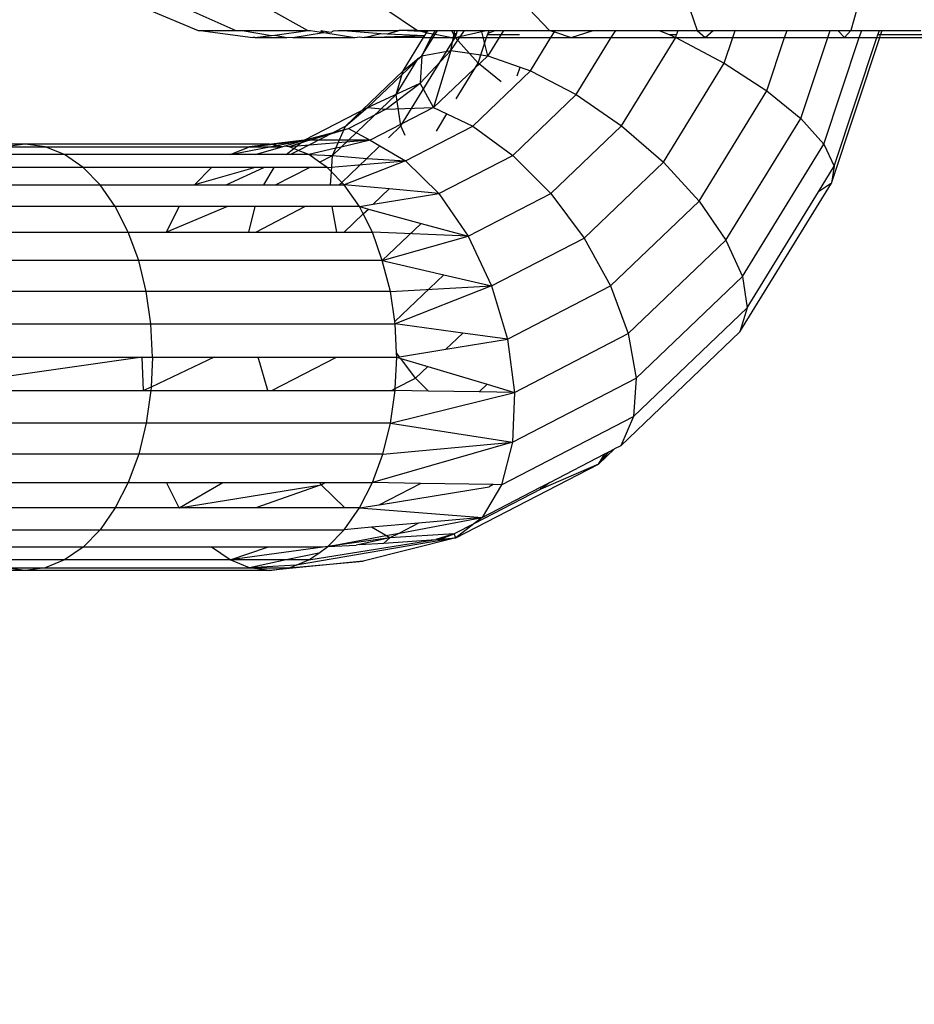
# Model space of a CAD drawing. Units: millimetres. Extents: x -7200 to 2145, y -33053 to -27466.
# Drawn here: x -3536 to -3521, y -31025 to -31009 of the extents above; entities that cross this region are included whole.
import ezdxf

# ---------------------------------------------------------------- set-up
doc = ezdxf.new("R2010")
doc.units = ezdxf.units.MM
doc.layers.add('Strefa bezpieczna', color=8, linetype='Continuous')
doc.dimstyles.get("Standard").update_dxf_attribs({"dimtxt": 180, "dimasz": 200, "dimexe": 0.18, "dimexo": 0.0625, "dimgap": 200, "dimtad": 0, "dimtih": 1, "dimtoh": 1, "dimlfac": 0.001, "dimzin": 0, "dimdsep": 46, "dimtxsty": 'Standard', "dimcen": 0.09, "dimse1": 1, "dimse2": 1, "dimadec": 0, "dimazin": 0, "dimtfac": 1, "dimtdec": 4, "dimtofl": 0, "dimtmove": 0, "dimatfit": 3, "dimfxl": 1, "dimtolj": 1, "dimtzin": 0, "dimarcsym": 0})

# ---------------------------------------------------------------- blocks, each defined once
blk = doc.blocks.new('*D52')
at = {"layer": 'Defpoints', "color": 0}
for p in [(-2587.237, -30459.032), (-6054.016, -31553.032), (-2592.185, -31553.032)]:
    blk.add_point(p, dxfattribs=at)
at = {"layer": 'Strefa bezpieczna', "color": 0, "lineweight": -2}
for p, q in [((-6054.016, -30659.032), (-6054.016, -30716.032)), ((-6054.016, -31353.032), (-6054.016, -31296.032))]:
    blk.add_line(p, q, dxfattribs=at)
at = {"layer": 'Strefa bezpieczna', "color": 0}
for points in [[(-6020.682, -30659.032), (-6087.349, -30659.032), (-6054.016, -30459.032)], [(-6087.349, -31353.032), (-6020.682, -31353.032), (-6054.016, -31553.032)]]:
    blk.add_solid(points, dxfattribs=at)
at = {"layer": 'Strefa bezpieczna', "color": 0, "insert": (-6054.016, -31006.032), "char_height": 180, "attachment_point": 5}
blk.add_mtext('\\A1;1.09', dxfattribs=at)
blk = doc.blocks.new('*D53')
at = {"layer": 'Defpoints', "color": 0}
for p in [(-2508.423, -28959.032), (-6961.184, -33045.746), (-2711.804, -33045.746)]:
    blk.add_point(p, dxfattribs=at)
at = {"layer": 'Strefa bezpieczna', "color": 0, "lineweight": -2}
for p, q in [((-6961.184, -29159.032), (-6961.184, -30712.389)), ((-6961.184, -32845.746), (-6961.184, -31292.389))]:
    blk.add_line(p, q, dxfattribs=at)
at = {"layer": 'Strefa bezpieczna', "color": 0}
for points in [[(-6927.851, -29159.032), (-6994.517, -29159.032), (-6961.184, -28959.032)], [(-6994.517, -32845.746), (-6927.851, -32845.746), (-6961.184, -33045.746)]]:
    blk.add_solid(points, dxfattribs=at)
at = {"layer": 'Strefa bezpieczna', "color": 0, "insert": (-6961.184, -31002.389), "char_height": 180, "attachment_point": 5}
blk.add_mtext('\\A1;4.09', dxfattribs=at)

msp = doc.modelspace()

# ---------------------------------------------------------------- linework, layer by layer
for p, q in [((-3534.008, -31008.843), (-3533.169, -31009.193)), ((-3533.336, -31008.843), (-3532.552, -31009.193)), ((-3531.999, -31008.843), (-3531.37, -31009.193)), ((-3530.088, -31008.843), (-3529.565, -31009.193)), ((-3527.734, -31008.843), (-3527.4, -31009.193)), ((-3525.097, -31008.843), (-3524.975, -31009.193)), ((-3522.356, -31008.843), (-3522.454, -31009.193)), ((-3533.169, -31009.193), (-3533.134, -31009.193)), ((-3533.134, -31009.193), (-3532.552, -31009.193)), ((-3533.134, -31009.193), (-3532.27, -31009.312)), ((-3532.552, -31009.193), (-3532.447, -31009.193)), ((-3532.447, -31009.193), (-3531.37, -31009.193)), ((-3532.447, -31009.193), (-3531.963, -31009.276)), ((-3532.238, -31009.312), (-3531.963, -31009.276)), ((-3531.963, -31009.276), (-3531.911, -31009.27)), ((-3531.911, -31009.27), (-3531.37, -31009.193)), ((-3531.911, -31009.27), (-3531.71, -31009.312)), ((-3531.615, -31009.312), (-3531.112, -31009.227)), ((-3531.37, -31009.193), (-3531.322, -31009.193)), ((-3531.322, -31009.193), (-3531.112, -31009.227)), ((-3531.156, -31009.193), (-3531.112, -31009.227)), ((-3531.156, -31009.193), (-3531.024, -31009.215)), ((-3531.112, -31009.227), (-3531.071, -31009.234)), ((-3531.071, -31009.234), (-3531.024, -31009.215)), ((-3531.071, -31009.234), (-3530.596, -31009.312)), ((-3531.024, -31009.215), (-3530.984, -31009.222)), ((-3530.984, -31009.222), (-3530.944, -31009.203)), ((-3530.944, -31009.203), (-3530.868, -31009.193)), ((-3530.868, -31009.193), (-3530.783, -31009.193)), ((-3530.783, -31009.193), (-3529.869, -31009.193)), ((-3530.783, -31009.193), (-3530.172, -31009.242)), ((-3530.445, -31009.312), (-3530.172, -31009.242)), ((-3530.445, -31009.312), (-3529.447, -31009.279)), ((-3530.172, -31009.242), (-3530.064, -31009.248)), ((-3530.064, -31009.248), (-3529.869, -31009.193)), ((-3530.064, -31009.248), (-3529.447, -31009.279)), ((-3529.565, -31009.193), (-3529.869, -31009.193)), ((-3529.734, -31009.193), (-3529.406, -31009.213)), ((-3529.419, -31009.233), (-3529.565, -31009.193)), ((-3529.565, -31009.193), (-3529.394, -31009.193)), ((-3529.496, -31009.609), (-3529.24, -31009.193)), ((-3529.467, -31009.312), (-3529.447, -31009.279)), ((-3529.447, -31009.279), (-3529.419, -31009.233)), ((-3529.419, -31009.233), (-3529.394, -31009.193)), ((-3529.419, -31009.233), (-3529.304, -31009.248)), ((-3529.394, -31009.193), (-3529.27, -31009.193)), ((-3529.343, -31009.312), (-3529.304, -31009.248)), ((-3529.304, -31009.248), (-3529.27, -31009.193)), ((-3529.304, -31009.248), (-3529.004, -31009.312)), ((-3529.27, -31009.193), (-3529.005, -31009.193)), ((-3529.022, -31009.524), (-3528.954, -31009.193)), ((-3529.022, -31009.524), (-3528.795, -31009.193)), ((-3528.969, -31009.269), (-3529.005, -31009.193)), ((-3529.005, -31009.193), (-3528.909, -31009.193)), ((-3528.984, -31009.238), (-3528.926, -31009.242)), ((-3528.935, -31009.269), (-3528.969, -31009.269)), ((-3528.949, -31009.312), (-3528.969, -31009.269)), ((-3528.949, -31009.312), (-3528.442, -31009.193)), ((-3528.949, -31009.312), (-3528.935, -31009.269)), ((-3528.935, -31009.269), (-3528.909, -31009.193)), ((-3528.909, -31009.193), (-3528.442, -31009.193)), ((-3528.413, -31009.609), (-3528.519, -31009.193)), ((-3528.442, -31009.193), (-3528.392, -31009.193)), ((-3528.432, -31009.312), (-3528.417, -31009.269)), ((-3528.417, -31009.269), (-3528.407, -31009.24)), ((-3527.894, -31009.269), (-3528.417, -31009.269)), ((-3528.157, -31009.193), (-3528.413, -31009.609)), ((-3528.407, -31009.24), (-3528.291, -31009.193)), ((-3528.407, -31009.24), (-3528.392, -31009.193)), ((-3528.392, -31009.193), (-3528.291, -31009.193)), ((-3528.291, -31009.193), (-3527.4, -31009.193)), ((-3527.4, -31009.193), (-3527.319, -31009.22)), ((-3527.4, -31009.193), (-3527.303, -31009.193)), ((-3527.376, -31009.312), (-3527.319, -31009.22)), ((-3527.319, -31009.22), (-3527.303, -31009.193)), ((-3527.319, -31009.22), (-3527.042, -31009.312)), ((-3527.303, -31009.193), (-3526.683, -31009.193)), ((-3527.042, -31009.312), (-3526.683, -31009.193)), ((-3526.683, -31009.193), (-3526.312, -31009.193)), ((-3526.386, -31009.312), (-3526.312, -31009.193)), ((-3526.312, -31009.193), (-3525.602, -31009.193)), ((-3525.602, -31009.193), (-3525.426, -31009.269)), ((-3525.602, -31009.193), (-3525.287, -31009.193)), ((-3525.313, -31009.269), (-3525.426, -31009.269)), ((-3525.426, -31009.269), (-3525.327, -31009.312)), ((-3525.327, -31009.312), (-3525.313, -31009.269)), ((-3525.313, -31009.269), (-3525.287, -31009.193)), ((-3525.287, -31009.193), (-3524.975, -31009.193)), ((-3524.975, -31009.193), (-3524.844, -31009.312)), ((-3524.975, -31009.193), (-3524.713, -31009.193)), ((-3524.844, -31009.312), (-3524.713, -31009.193)), ((-3524.713, -31009.193), (-3524.352, -31009.193)), ((-3524.392, -31009.312), (-3524.352, -31009.193)), ((-3524.352, -31009.193), (-3523.501, -31009.193)), ((-3523.541, -31009.312), (-3523.501, -31009.193)), ((-3523.501, -31009.193), (-3522.793, -31009.193)), ((-3522.833, -31009.312), (-3522.793, -31009.193)), ((-3522.793, -31009.193), (-3522.665, -31009.193)), ((-3522.56, -31009.312), (-3522.665, -31009.193)), ((-3522.665, -31009.193), (-3522.454, -31009.193)), ((-3522.454, -31009.193), (-3522.56, -31009.312)), ((-3522.454, -31009.193), (-3522.275, -31009.193)), ((-3522.315, -31009.312), (-3522.275, -31009.193)), ((-3522.275, -31009.193), (-3521.984, -31009.193)), ((-3522.024, -31009.312), (-3522.009, -31009.269)), ((-3522.009, -31009.269), (-3521.984, -31009.193)), ((-3521.964, -31009.269), (-3522.009, -31009.269)), ((-3521.984, -31009.193), (-3521.939, -31009.193)), ((-3521.978, -31009.312), (-3521.964, -31009.269)), ((-3521.964, -31009.269), (-3521.939, -31009.193)), ((-3521.116, -31009.269), (-3521.964, -31009.269)), ((-3521.939, -31009.193), (-3521.305, -31009.193)), ((-3532.238, -31009.312), (-3532.27, -31009.312)), ((-3532.238, -31009.312), (-3531.71, -31009.312)), ((-3531.71, -31009.312), (-3531.662, -31009.305)), ((-3531.662, -31009.305), (-3531.615, -31009.312)), ((-3531.615, -31009.312), (-3530.596, -31009.312)), ((-3530.596, -31009.312), (-3530.52, -31009.3)), ((-3530.52, -31009.3), (-3530.445, -31009.312)), ((-3529.467, -31009.312), (-3530.445, -31009.312)), ((-3529.841, -31010.762), (-3528.949, -31009.312)), ((-3529.802, -31009.856), (-3529.467, -31009.312)), ((-3529.496, -31009.609), (-3529.343, -31009.312)), ((-3529.467, -31009.312), (-3529.343, -31009.312)), ((-3529.343, -31009.312), (-3529.004, -31009.312)), ((-3529.004, -31009.312), (-3528.949, -31009.312)), ((-3528.572, -31009.734), (-3528.949, -31009.312)), ((-3528.949, -31009.312), (-3528.432, -31009.312)), ((-3528.572, -31009.734), (-3528.432, -31009.312)), ((-3528.432, -31009.312), (-3527.376, -31009.312)), ((-3527.711, -31009.856), (-3527.376, -31009.312)), ((-3527.376, -31009.312), (-3527.042, -31009.312)), ((-3527.042, -31009.312), (-3526.386, -31009.312)), ((-3526.962, -31010.249), (-3526.386, -31009.312)), ((-3526.386, -31009.312), (-3525.327, -31009.312)), ((-3526.219, -31010.762), (-3525.327, -31009.312)), ((-3525.327, -31009.312), (-3524.532, -31009.734)), ((-3525.327, -31009.312), (-3524.844, -31009.312)), ((-3524.844, -31009.312), (-3524.392, -31009.312)), ((-3524.532, -31009.734), (-3524.392, -31009.312)), ((-3524.392, -31009.312), (-3523.541, -31009.312)), ((-3523.831, -31010.187), (-3523.541, -31009.312)), ((-3523.541, -31009.312), (-3522.833, -31009.312)), ((-3523.274, -31010.64), (-3522.833, -31009.312)), ((-3522.896, -31011.062), (-3522.315, -31009.312)), ((-3522.833, -31009.312), (-3522.56, -31009.312)), ((-3522.772, -31011.703), (-3521.978, -31009.312)), ((-3522.725, -31011.424), (-3522.024, -31009.312)), ((-3522.56, -31009.312), (-3522.315, -31009.312)), ((-3522.315, -31009.312), (-3522.024, -31009.312)), ((-3522.024, -31009.312), (-3521.978, -31009.312)), ((-3521.978, -31009.312), (-3520.789, -31009.312)), ((-3530.388, -31010.462), (-3529.496, -31009.609)), ((-3529.555, -31009.656), (-3529.496, -31009.609)), ((-3529.525, -31010.059), (-3529.022, -31009.524)), ((-3529.496, -31009.609), (-3529.525, -31010.059)), ((-3529.496, -31009.609), (-3529.022, -31009.524)), ((-3529.022, -31009.524), (-3529.305, -31010.462)), ((-3528.413, -31009.609), (-3529.305, -31010.462)), ((-3529.022, -31009.524), (-3528.413, -31009.609)), ((-3528.413, -31009.609), (-3527.884, -31009.795)), ((-3529.92, -31010.249), (-3529.555, -31009.656)), ((-3529.802, -31009.856), (-3529.555, -31009.656)), ((-3528.932, -31010.32), (-3528.572, -31009.734)), ((-3528.195, -31010.04), (-3528.572, -31009.734)), ((-3525.531, -31011.359), (-3524.532, -31009.734)), ((-3524.532, -31009.734), (-3523.831, -31010.187)), ((-3530.752, -31010.765), (-3529.802, -31009.856)), ((-3529.92, -31010.249), (-3529.802, -31009.856)), ((-3528.661, -31010.765), (-3527.711, -31009.856)), ((-3527.932, -31009.94), (-3527.884, -31009.795)), ((-3527.884, -31009.795), (-3527.711, -31009.856)), ((-3527.711, -31009.856), (-3526.962, -31010.249)), ((-3530.388, -31010.462), (-3529.525, -31010.059)), ((-3530.088, -31010.49), (-3529.525, -31010.059)), ((-3529.305, -31010.462), (-3529.525, -31010.059)), ((-3530.818, -31011.109), (-3529.92, -31010.249)), ((-3529.841, -31010.762), (-3529.92, -31010.249)), ((-3528.004, -31011.246), (-3526.962, -31010.249)), ((-3526.962, -31010.249), (-3526.219, -31010.762)), ((-3524.946, -31011.999), (-3523.831, -31010.187)), ((-3523.831, -31010.187), (-3523.274, -31010.64)), ((-3531.426, -31010.998), (-3530.388, -31010.462)), ((-3530.752, -31010.765), (-3530.388, -31010.462)), ((-3530.698, -31010.805), (-3530.088, -31010.49)), ((-3530.388, -31010.462), (-3530.088, -31010.49)), ((-3529.305, -31010.462), (-3530.343, -31010.998)), ((-3530.088, -31010.49), (-3529.305, -31010.462)), ((-3529.305, -31010.462), (-3529.084, -31010.566)), ((-3529.257, -31010.847), (-3529.084, -31010.566)), ((-3529.084, -31010.566), (-3528.661, -31010.765)), ((-3524.504, -31012.64), (-3523.274, -31010.64)), ((-3523.274, -31010.64), (-3522.896, -31011.062)), ((-3531.525, -31011.164), (-3530.752, -31010.765)), ((-3531.426, -31010.998), (-3530.698, -31010.805)), ((-3531.34, -31010.997), (-3530.698, -31010.805)), ((-3530.911, -31011.13), (-3530.752, -31010.765)), ((-3530.698, -31010.805), (-3530.343, -31010.998)), ((-3530.045, -31010.957), (-3529.841, -31010.762)), ((-3529.77, -31010.919), (-3529.841, -31010.762)), ((-3529.767, -31011.336), (-3528.661, -31010.765)), ((-3528.661, -31010.765), (-3528.004, -31011.246)), ((-3527.381, -31011.874), (-3526.219, -31010.762)), ((-3526.219, -31010.762), (-3525.531, -31011.359)), ((-3536.008, -31011.062), (-3540.018, -31011.062)), ((-3536.008, -31011.062), (-3536.336, -31011.105)), ((-3535.681, -31011.105), (-3536.008, -31011.062)), ((-3531.999, -31011.062), (-3536.008, -31011.062)), ((-3532.645, -31011.233), (-3531.426, -31010.998)), ((-3532.326, -31011.105), (-3531.34, -31010.997)), ((-3531.426, -31010.998), (-3532.326, -31011.105)), ((-3532.326, -31011.105), (-3531.999, -31011.062)), ((-3531.999, -31011.062), (-3531.34, -31010.997)), ((-3531.791, -31011.105), (-3531.999, -31011.062)), ((-3531.754, -31011.094), (-3531.426, -31010.998)), ((-3531.34, -31010.997), (-3531.672, -31011.105)), ((-3530.343, -31010.998), (-3531.672, -31011.105)), ((-3531.6, -31011.134), (-3531.426, -31010.998)), ((-3531.426, -31010.998), (-3531.34, -31010.997)), ((-3530.343, -31010.998), (-3531.34, -31010.997)), ((-3530.343, -31010.998), (-3530.818, -31011.109)), ((-3530.343, -31010.998), (-3530.185, -31011.091)), ((-3524.234, -31013.237), (-3522.896, -31011.062)), ((-3522.896, -31011.062), (-3522.725, -31011.424)), ((-3536.336, -31011.105), (-3535.681, -31011.105)), ((-3535.362, -31011.233), (-3535.681, -31011.105)), ((-3535.681, -31011.105), (-3532.326, -31011.105)), ((-3532.645, -31011.233), (-3532.326, -31011.105)), ((-3532.326, -31011.105), (-3531.791, -31011.105)), ((-3532.23, -31011.233), (-3531.791, -31011.105)), ((-3531.791, -31011.105), (-3531.754, -31011.094)), ((-3531.672, -31011.105), (-3531.754, -31011.094)), ((-3531.726, -31011.233), (-3531.6, -31011.134)), ((-3531.6, -31011.134), (-3531.672, -31011.105)), ((-3531.659, -31011.233), (-3531.525, -31011.164)), ((-3531.525, -31011.164), (-3531.6, -31011.134)), ((-3531.353, -31011.233), (-3531.525, -31011.164)), ((-3530.911, -31011.13), (-3531.353, -31011.233)), ((-3530.962, -31011.246), (-3530.818, -31011.109)), ((-3530.962, -31011.246), (-3530.911, -31011.13)), ((-3530.818, -31011.109), (-3530.911, -31011.13)), ((-3530.398, -31011.295), (-3530.185, -31011.091)), ((-3530.185, -31011.091), (-3529.767, -31011.336)), ((-3535.362, -31011.233), (-3536.655, -31011.233)), ((-3535.059, -31011.443), (-3535.362, -31011.233)), ((-3532.645, -31011.233), (-3535.362, -31011.233)), ((-3532.23, -31011.233), (-3532.645, -31011.233)), ((-3531.726, -31011.233), (-3532.23, -31011.233)), ((-3531.659, -31011.233), (-3531.726, -31011.233)), ((-3531.353, -31011.233), (-3531.659, -31011.233)), ((-3531.175, -31011.357), (-3531.353, -31011.233)), ((-3531.353, -31011.233), (-3530.962, -31011.246)), ((-3531.175, -31011.357), (-3530.962, -31011.246)), ((-3531.05, -31011.443), (-3531.175, -31011.357)), ((-3531.05, -31011.443), (-3529.767, -31011.336)), ((-3530.98, -31011.515), (-3530.962, -31011.246)), ((-3530.962, -31011.246), (-3530.398, -31011.295)), ((-3530.81, -31011.689), (-3530.398, -31011.295)), ((-3529.767, -31011.336), (-3530.77, -31011.73)), ((-3530.398, -31011.295), (-3529.767, -31011.336)), ((-3529.767, -31011.336), (-3529.218, -31011.873)), ((-3529.218, -31011.873), (-3528.004, -31011.246)), ((-3528.004, -31011.246), (-3527.381, -31011.874)), ((-3526.834, -31012.605), (-3525.531, -31011.359)), ((-3525.531, -31011.359), (-3524.946, -31011.999)), ((-3535.059, -31011.443), (-3536.958, -31011.443)), ((-3534.779, -31011.73), (-3535.059, -31011.443)), ((-3532.948, -31011.443), (-3535.059, -31011.443)), ((-3533.228, -31011.73), (-3532.948, -31011.443)), ((-3532.231, -31011.443), (-3533.228, -31011.73)), ((-3532.089, -31011.443), (-3532.948, -31011.443)), ((-3532.708, -31011.73), (-3532.089, -31011.443)), ((-3532.091, -31011.73), (-3531.921, -31011.443)), ((-3531.921, -31011.443), (-3532.089, -31011.443)), ((-3531.343, -31011.443), (-3531.921, -31011.443)), ((-3531.899, -31011.73), (-3531.343, -31011.443)), ((-3531.05, -31011.443), (-3531.343, -31011.443)), ((-3530.98, -31011.515), (-3531.05, -31011.443)), ((-3530.994, -31011.73), (-3530.98, -31011.515)), ((-3530.81, -31011.689), (-3530.98, -31011.515)), ((-3522.983, -31011.844), (-3522.725, -31011.424)), ((-3522.725, -31011.424), (-3522.772, -31011.703)), ((-3530.853, -31011.73), (-3530.81, -31011.689)), ((-3530.77, -31011.73), (-3530.81, -31011.689)), ((-3524.273, -31014.142), (-3522.772, -31011.703)), ((-3522.772, -31011.703), (-3522.983, -31011.844)), ((-3537.238, -31011.73), (-3534.779, -31011.73)), ((-3534.53, -31012.087), (-3534.779, -31011.73)), ((-3534.779, -31011.73), (-3533.228, -31011.73)), ((-3533.228, -31011.73), (-3532.708, -31011.73)), ((-3532.708, -31011.73), (-3532.091, -31011.73)), ((-3532.091, -31011.73), (-3531.899, -31011.73)), ((-3531.899, -31011.73), (-3530.994, -31011.73)), ((-3530.994, -31011.73), (-3530.853, -31011.73)), ((-3530.853, -31011.73), (-3530.77, -31011.73)), ((-3530.52, -31012.087), (-3530.77, -31011.73)), ((-3530.031, -31011.798), (-3530.77, -31011.73)), ((-3530.294, -31012.05), (-3530.031, -31011.798)), ((-3529.218, -31011.873), (-3530.031, -31011.798)), ((-3524.156, -31013.749), (-3522.983, -31011.844)), ((-3530.294, -31012.05), (-3529.218, -31011.873)), ((-3529.218, -31011.873), (-3528.735, -31012.573)), ((-3528.735, -31012.573), (-3527.381, -31011.874)), ((-3527.381, -31011.874), (-3526.834, -31012.605)), ((-3526.4, -31013.39), (-3524.946, -31011.999)), ((-3524.946, -31011.999), (-3524.504, -31012.64)), ((-3534.53, -31012.087), (-3537.487, -31012.087)), ((-3534.317, -31012.505), (-3534.53, -31012.087)), ((-3533.478, -31012.087), (-3534.53, -31012.087)), ((-3533.691, -31012.505), (-3533.478, -31012.087)), ((-3532.689, -31012.087), (-3533.691, -31012.505)), ((-3532.689, -31012.087), (-3533.478, -31012.087)), ((-3532.231, -31012.087), (-3532.689, -31012.087)), ((-3532.339, -31012.505), (-3532.231, -31012.087)), ((-3531.416, -31012.087), (-3532.231, -31012.087)), ((-3532.224, -31012.505), (-3531.416, -31012.087)), ((-3530.966, -31012.087), (-3531.416, -31012.087)), ((-3530.892, -31012.505), (-3530.966, -31012.087)), ((-3530.52, -31012.087), (-3530.966, -31012.087)), ((-3530.52, -31012.087), (-3530.294, -31012.05)), ((-3530.459, -31012.208), (-3530.52, -31012.087)), ((-3530.52, -31012.087), (-3530.374, -31012.127)), ((-3530.459, -31012.208), (-3530.374, -31012.127)), ((-3530.374, -31012.127), (-3529.509, -31012.363)), ((-3530.769, -31012.505), (-3530.459, -31012.208)), ((-3530.307, -31012.505), (-3530.459, -31012.208)), ((-3537.7, -31012.505), (-3534.317, -31012.505)), ((-3534.145, -31012.973), (-3534.317, -31012.505)), ((-3534.317, -31012.505), (-3533.691, -31012.505)), ((-3533.691, -31012.505), (-3532.339, -31012.505)), ((-3532.339, -31012.505), (-3532.224, -31012.505)), ((-3532.224, -31012.505), (-3530.892, -31012.505)), ((-3530.892, -31012.505), (-3530.769, -31012.505)), ((-3530.769, -31012.505), (-3530.307, -31012.505)), ((-3530.147, -31012.973), (-3530.307, -31012.505)), ((-3528.735, -31012.573), (-3530.307, -31012.505)), ((-3530.147, -31012.973), (-3529.509, -31012.363)), ((-3529.509, -31012.363), (-3528.735, -31012.573)), ((-3530.147, -31012.973), (-3528.735, -31012.573)), ((-3528.735, -31012.573), (-3528.351, -31013.389)), ((-3528.351, -31013.389), (-3526.834, -31012.605)), ((-3526.834, -31012.605), (-3526.4, -31013.39)), ((-3526.108, -31014.174), (-3524.504, -31012.64)), ((-3524.504, -31012.64), (-3524.234, -31013.237)), ((-3534.145, -31012.973), (-3538.154, -31012.973)), ((-3534.02, -31013.48), (-3534.145, -31012.973)), ((-3530.147, -31012.973), (-3534.145, -31012.973)), ((-3530.01, -31013.48), (-3530.147, -31012.973)), ((-3530.147, -31012.973), (-3529.136, -31013.206)), ((-3529.939, -31013.975), (-3529.136, -31013.206)), ((-3529.136, -31013.206), (-3528.351, -31013.389)), ((-3525.978, -31014.905), (-3524.234, -31013.237)), ((-3524.234, -31013.237), (-3524.156, -31013.749)), ((-3534.02, -31013.48), (-3538.029, -31013.48)), ((-3533.943, -31014.014), (-3534.02, -31013.48)), ((-3530.01, -31013.48), (-3534.02, -31013.48)), ((-3530.01, -31013.48), (-3528.351, -31013.389)), ((-3529.939, -31013.975), (-3530.01, -31013.48)), ((-3528.351, -31013.389), (-3529.934, -31014.014)), ((-3528.351, -31013.389), (-3528.092, -31014.264)), ((-3528.092, -31014.264), (-3526.4, -31013.39)), ((-3526.4, -31013.39), (-3526.108, -31014.174)), ((-3526.02, -31015.533), (-3524.156, -31013.749)), ((-3524.156, -31013.749), (-3524.273, -31014.142)), ((-3529.934, -31014.014), (-3529.939, -31013.975)), ((-3537.952, -31014.014), (-3533.943, -31014.014)), ((-3533.917, -31014.562), (-3533.943, -31014.014)), ((-3533.943, -31014.014), (-3529.934, -31014.014)), ((-3529.911, -31014.49), (-3529.934, -31014.014)), ((-3528.826, -31014.164), (-3529.934, -31014.014)), ((-3529.104, -31014.43), (-3528.826, -31014.164)), ((-3529.104, -31014.43), (-3528.092, -31014.264)), ((-3528.092, -31014.264), (-3528.826, -31014.164)), ((-3528.092, -31014.264), (-3527.975, -31015.139)), ((-3527.975, -31015.139), (-3526.108, -31014.174)), ((-3526.23, -31016.015), (-3524.273, -31014.142)), ((-3526.108, -31014.174), (-3525.978, -31014.905)), ((-3529.863, -31014.555), (-3529.104, -31014.43)), ((-3534.09, -31014.562), (-3537.952, -31015.11)), ((-3537.927, -31014.562), (-3534.09, -31014.562)), ((-3534.065, -31015.11), (-3534.09, -31014.562)), ((-3534.09, -31014.562), (-3533.917, -31014.562)), ((-3532.905, -31014.562), (-3533.94, -31015.051)), ((-3533.917, -31014.562), (-3533.94, -31015.051)), ((-3533.917, -31014.562), (-3532.905, -31014.562)), ((-3532.905, -31014.562), (-3532.186, -31014.562)), ((-3532.024, -31015.11), (-3532.186, -31014.562)), ((-3532.186, -31014.562), (-3530.898, -31014.562)), ((-3531.958, -31015.11), (-3530.898, -31014.562)), ((-3530.898, -31014.562), (-3529.908, -31014.562)), ((-3529.932, -31015.077), (-3529.908, -31014.562)), ((-3529.863, -31014.555), (-3529.911, -31014.49)), ((-3529.908, -31014.562), (-3529.911, -31014.49)), ((-3529.908, -31014.562), (-3529.863, -31014.555)), ((-3529.908, -31014.562), (-3529.843, -31014.581)), ((-3529.6, -31014.905), (-3529.843, -31014.581)), ((-3529.843, -31014.581), (-3529.4, -31014.714)), ((-3529.6, -31014.905), (-3529.4, -31014.714)), ((-3529.4, -31014.714), (-3528.425, -31015.005)), ((-3529.932, -31015.077), (-3529.6, -31014.905)), ((-3529.389, -31015.118), (-3529.6, -31014.905)), ((-3528.009, -31015.954), (-3525.978, -31014.905)), ((-3525.978, -31014.905), (-3526.02, -31015.533)), ((-3533.94, -31015.051), (-3534.065, -31015.11)), ((-3533.94, -31015.051), (-3533.943, -31015.11)), ((-3529.996, -31015.11), (-3529.932, -31015.077)), ((-3529.934, -31015.11), (-3529.932, -31015.077)), ((-3528.556, -31015.13), (-3528.425, -31015.005)), ((-3528.425, -31015.005), (-3527.975, -31015.139)), ((-3537.952, -31015.11), (-3534.065, -31015.11)), ((-3534.065, -31015.11), (-3533.943, -31015.11)), ((-3533.943, -31015.11), (-3534.02, -31015.644)), ((-3533.943, -31015.11), (-3532.024, -31015.11)), ((-3532.024, -31015.11), (-3531.958, -31015.11)), ((-3531.958, -31015.11), (-3529.996, -31015.11)), ((-3530.01, -31015.644), (-3529.934, -31015.11)), ((-3530.01, -31015.644), (-3527.975, -31015.139)), ((-3529.996, -31015.11), (-3529.934, -31015.11)), ((-3529.389, -31015.118), (-3529.934, -31015.11)), ((-3528.556, -31015.13), (-3529.389, -31015.118)), ((-3527.975, -31015.139), (-3528.556, -31015.13)), ((-3527.975, -31015.139), (-3528.009, -31015.954)), ((-3528.191, -31016.654), (-3526.02, -31015.533)), ((-3526.02, -31015.533), (-3526.23, -31016.015)), ((-3534.02, -31015.644), (-3538.029, -31015.644)), ((-3534.02, -31015.644), (-3534.145, -31016.151)), ((-3530.01, -31015.644), (-3534.02, -31015.644)), ((-3530.136, -31016.151), (-3530.01, -31015.644)), ((-3530.01, -31015.644), (-3528.009, -31015.954)), ((-3528.009, -31015.954), (-3530.307, -31016.619)), ((-3530.136, -31016.151), (-3528.009, -31015.954)), ((-3528.009, -31015.954), (-3528.191, -31016.654)), ((-3526.594, -31016.318), (-3526.334, -31016.068)), ((-3526.425, -31016.116), (-3526.334, -31016.068)), ((-3526.23, -31016.015), (-3526.334, -31016.068)), ((-3534.145, -31016.151), (-3538.154, -31016.151)), ((-3534.145, -31016.151), (-3534.317, -31016.619)), ((-3530.136, -31016.151), (-3534.145, -31016.151)), ((-3530.307, -31016.619), (-3530.136, -31016.151)), ((-3527.396, -31016.617), (-3526.49, -31016.149)), ((-3526.594, -31016.318), (-3526.425, -31016.116)), ((-3526.594, -31016.318), (-3526.49, -31016.149)), ((-3526.49, -31016.149), (-3526.425, -31016.116)), ((-3528.94, -31017.529), (-3526.594, -31016.318)), ((-3526.594, -31016.318), (-3527.54, -31016.727)), ((-3537.7, -31016.619), (-3534.317, -31016.619)), ((-3534.317, -31016.619), (-3534.53, -31017.037)), ((-3534.317, -31016.619), (-3533.691, -31016.619)), ((-3533.478, -31017.037), (-3533.691, -31016.619)), ((-3533.691, -31016.619), (-3532.765, -31016.619)), ((-3533.478, -31017.037), (-3532.765, -31016.619)), ((-3533.478, -31017.037), (-3531.148, -31016.654)), ((-3532.765, -31016.619), (-3531.172, -31016.619)), ((-3531.148, -31016.654), (-3532.224, -31017.037)), ((-3531.148, -31016.654), (-3531.172, -31016.619)), ((-3531.172, -31016.619), (-3531.08, -31016.619)), ((-3531.148, -31016.654), (-3531.08, -31016.619)), ((-3530.758, -31017.037), (-3531.148, -31016.654)), ((-3531.08, -31016.619), (-3530.307, -31016.619)), ((-3530.52, -31017.037), (-3530.307, -31016.619)), ((-3529.517, -31016.632), (-3530.307, -31016.619)), ((-3530.197, -31016.984), (-3529.517, -31016.632)), ((-3530.197, -31016.984), (-3528.393, -31016.688)), ((-3528.324, -31016.652), (-3529.517, -31016.632)), ((-3528.191, -31016.654), (-3528.508, -31017.192)), ((-3528.508, -31017.192), (-3527.55, -31016.696)), ((-3528.324, -31016.652), (-3528.393, -31016.688)), ((-3528.191, -31016.654), (-3528.324, -31016.652)), ((-3527.55, -31016.696), (-3527.396, -31016.617)), ((-3527.54, -31016.727), (-3527.55, -31016.696)), ((-3527.396, -31016.617), (-3527.54, -31016.727)), ((-3527.54, -31016.727), (-3528.643, -31017.297)), ((-3534.53, -31017.037), (-3537.487, -31017.037)), ((-3534.53, -31017.037), (-3534.779, -31017.394)), ((-3533.478, -31017.037), (-3534.53, -31017.037)), ((-3532.224, -31017.037), (-3533.478, -31017.037)), ((-3530.758, -31017.037), (-3532.224, -31017.037)), ((-3530.77, -31017.394), (-3530.52, -31017.037)), ((-3530.52, -31017.037), (-3530.758, -31017.037)), ((-3530.52, -31017.037), (-3530.197, -31016.984)), ((-3530.52, -31017.037), (-3528.508, -31017.192)), ((-3529.864, -31017.448), (-3528.508, -31017.192)), ((-3528.508, -31017.192), (-3529.549, -31017.285)), ((-3528.508, -31017.192), (-3528.643, -31017.297)), ((-3530.323, -31017.354), (-3530.77, -31017.394)), ((-3529.549, -31017.285), (-3530.323, -31017.354)), ((-3530.09, -31017.49), (-3530.323, -31017.354)), ((-3529.549, -31017.285), (-3529.864, -31017.448)), ((-3528.643, -31017.297), (-3528.964, -31017.462)), ((-3528.643, -31017.297), (-3528.94, -31017.529)), ((-3538.789, -31017.394), (-3534.779, -31017.394)), ((-3534.779, -31017.394), (-3535.059, -31017.681)), ((-3534.779, -31017.394), (-3530.77, -31017.394)), ((-3528.94, -31017.529), (-3531.562, -31017.975)), ((-3531.039, -31017.669), (-3530.77, -31017.394)), ((-3531.039, -31017.669), (-3530.09, -31017.49)), ((-3530.023, -31017.529), (-3531.039, -31017.669)), ((-3530.023, -31017.529), (-3530.518, -31017.635)), ((-3528.94, -31017.529), (-3530.462, -31017.911)), ((-3530.023, -31017.529), (-3530.12, -31017.614)), ((-3530.09, -31017.49), (-3529.864, -31017.448)), ((-3530.023, -31017.529), (-3530.09, -31017.49)), ((-3529.864, -31017.448), (-3530.023, -31017.529)), ((-3528.964, -31017.462), (-3530.023, -31017.529)), ((-3528.964, -31017.462), (-3529.265, -31017.553)), ((-3529.265, -31017.553), (-3528.94, -31017.529)), ((-3529.194, -31017.548), (-3528.964, -31017.462)), ((-3528.94, -31017.529), (-3528.964, -31017.462)), ((-3535.059, -31017.681), (-3536.958, -31017.681)), ((-3535.059, -31017.681), (-3535.362, -31017.891)), ((-3532.948, -31017.681), (-3535.059, -31017.681)), ((-3532.645, -31017.891), (-3532.948, -31017.681)), ((-3532.03, -31017.681), (-3532.948, -31017.681)), ((-3531.12, -31017.681), (-3532.645, -31017.891)), ((-3532.645, -31017.891), (-3532.03, -31017.681)), ((-3531.12, -31017.681), (-3532.03, -31017.681)), ((-3531.353, -31017.891), (-3529.265, -31017.553)), ((-3531.189, -31017.777), (-3531.039, -31017.669)), ((-3531.039, -31017.669), (-3531.12, -31017.681)), ((-3531.039, -31017.669), (-3530.573, -31017.646)), ((-3530.518, -31017.635), (-3530.573, -31017.646)), ((-3530.518, -31017.635), (-3530.12, -31017.614)), ((-3530.12, -31017.614), (-3529.265, -31017.553)), ((-3531.189, -31017.777), (-3531.723, -31017.891)), ((-3531.353, -31017.891), (-3531.189, -31017.777)), ((-3535.362, -31017.891), (-3536.655, -31017.891)), ((-3535.362, -31017.891), (-3535.681, -31018.019)), ((-3532.645, -31017.891), (-3535.362, -31017.891)), ((-3532.326, -31018.019), (-3532.645, -31017.891)), ((-3531.723, -31017.891), (-3532.645, -31017.891)), ((-3531.723, -31017.891), (-3532.326, -31018.019)), ((-3531.562, -31017.975), (-3532.326, -31018.019)), ((-3530.462, -31017.911), (-3531.999, -31018.062)), ((-3531.353, -31017.891), (-3531.723, -31017.891)), ((-3531.672, -31018.019), (-3530.462, -31017.911)), ((-3531.672, -31018.019), (-3531.562, -31017.975)), ((-3531.562, -31017.975), (-3531.353, -31017.891)), ((-3536.008, -31018.062), (-3540.018, -31018.062)), ((-3536.008, -31018.062), (-3536.336, -31018.019)), ((-3536.336, -31018.019), (-3535.681, -31018.019)), ((-3535.681, -31018.019), (-3536.008, -31018.062)), ((-3531.999, -31018.062), (-3536.008, -31018.062)), ((-3535.681, -31018.019), (-3532.326, -31018.019)), ((-3531.999, -31018.062), (-3532.326, -31018.019)), ((-3532.326, -31018.019), (-3531.672, -31018.019)), ((-3531.999, -31018.062), (-3531.672, -31018.019))]:
    msp.add_line(p, q)

# ---------------------------------------------------------------- dimensions: what is measured, and where the dimension line sits
at = {"layer": 'Strefa bezpieczna'}
dim = msp.add_linear_dim(base=(-6961.184, -33045.746), p1=(-2508.423, -28959.032), p2=(-2711.804, -33045.746), angle=90, dimstyle='Standard', dxfattribs=at)
dim.commit()
dim.dimension.update_dxf_attribs({"geometry": '*D53', "text_midpoint": (-6961.184, -31002.389)})
dim = msp.add_linear_dim(base=(-6054.016, -31553.032), p1=(-2587.237, -30459.032), p2=(-2592.185, -31553.032), angle=90, dimstyle='Standard', dxfattribs=at)
dim.commit()
dim.dimension.update_dxf_attribs({"geometry": '*D52', "text_midpoint": (-6054.016, -31006.032), "dimtype": 160})

doc.saveas('drawing.dxf')
